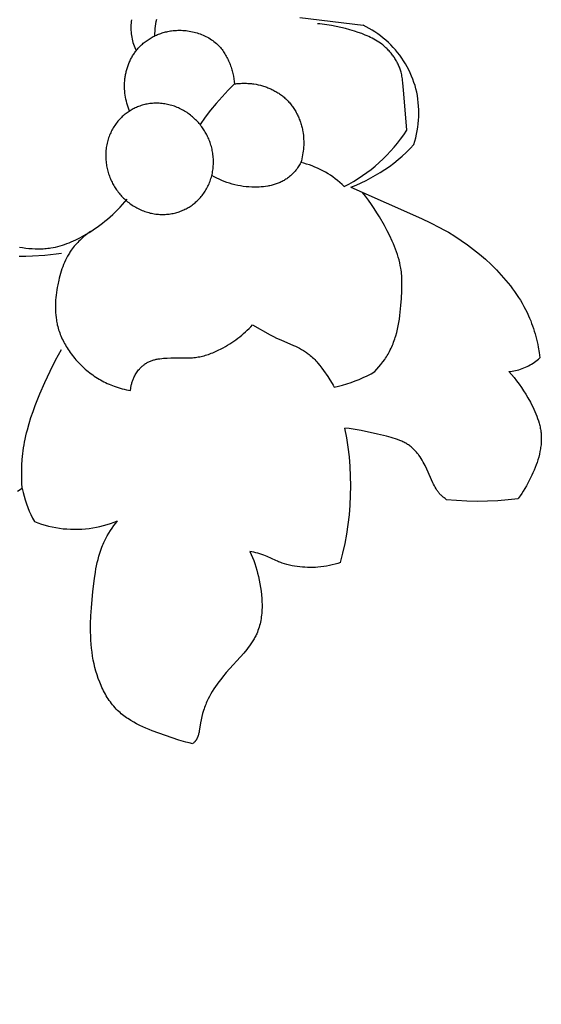
# Model space of a CAD drawing. Units: millimetres. Extents: x 5829 to 7237, y 3867 to 4773.
# Drawn here: x 6064 to 6082, y 4279 to 4313 of the extents above; entities that cross this region are included whole.
import ezdxf

# ---------------------------------------------------------------- set-up
doc = ezdxf.new("R2010")
doc.units = ezdxf.units.MM
doc.layers.get('Defpoints').update_dxf_attribs({"lineweight": 5})
doc.styles.get("Standard").update_dxf_attribs({"font": 'arial.ttf'})
doc.dimstyles.new('ISO-25', dxfattribs={"dimtxt": 2.5, "dimasz": 2.5, "dimexe": 1.25, "dimexo": 0.625, "dimtad": 1, "dimtxsty": 'Standard', "dimcen": 2.5, "dimadec": 0, "dimazin": 0, "dimtfac": 1, "dimtmove": 0, "dimatfit": 3, "dimfxl": 1, "dimarcsym": 0})

# ---------------------------------------------------------------- blocks, each defined once
blk = doc.blocks.new('1')
for points in [[(1.22, -309.656), (1.224, -309.572), (1.23, -309.489), (1.238, -309.405), (1.247, -309.322), (1.258, -309.239), (1.271, -309.157), (1.285, -309.074)], [(6.26, -309.018), (8.465, -309.29)], [(0.408, -309.094), (0.4, -309.155), (0.393, -309.216), (0.389, -309.278), (0.387, -309.339), (0.387, -309.4), (0.389, -309.462), (0.393, -309.523), (0.399, -309.584), (0.407, -309.645), (0.418, -309.706), (0.43, -309.766), (0.445, -309.825), (0.461, -309.885), (0.48, -309.943), (0.5, -310.001), (0.523, -310.058), (0.547, -310.114), (0.574, -310.17)], [(9.984, -312.939), (9.879, -311.672), (9.853, -311.291), (9.842, -311.197), (9.836, -311.15), (9.828, -311.103), (9.82, -311.056), (9.81, -311.01), (9.8, -310.964), (9.788, -310.918), (9.778, -310.883), (9.767, -310.847), (9.755, -310.813), (9.742, -310.778), (9.729, -310.743), (9.714, -310.709), (9.699, -310.675), (9.684, -310.641), (9.667, -310.608), (9.65, -310.575), (9.632, -310.542), (9.614, -310.51), (9.594, -310.477), (9.574, -310.446), (9.554, -310.414), (9.533, -310.383), (9.511, -310.352), (9.489, -310.322), (9.466, -310.292), (9.442, -310.263), (9.418, -310.234), (9.394, -310.206), (9.369, -310.178), (9.343, -310.15), (9.317, -310.123), (9.29, -310.097), (9.263, -310.071), (9.236, -310.046), (9.208, -310.021), (9.179, -309.997), (9.151, -309.973), (9.122, -309.95), (9.068, -309.91), (9.014, -309.873), (8.958, -309.837), (8.901, -309.802), (8.844, -309.77), (8.785, -309.739), (8.726, -309.709), (8.666, -309.681), (8.606, -309.654), (8.544, -309.628), (8.42, -309.58), (8.295, -309.536), (8.168, -309.494), (8.01, -309.446), (7.851, -309.402), (7.692, -309.362), (7.532, -309.326), (7.371, -309.295), (7.21, -309.269), (7.129, -309.258), (7.047, -309.249), (6.966, -309.241), (6.884, -309.235)], [(10.358, -311.733), (10.334, -311.617), (10.306, -311.501), (10.273, -311.387), (10.237, -311.274), (10.197, -311.162), (10.153, -311.052), (10.105, -310.943), (10.053, -310.836), (9.998, -310.731), (9.939, -310.628), (9.876, -310.527), (9.81, -310.428), (9.74, -310.332), (9.668, -310.238), (9.592, -310.146), (9.513, -310.058), (9.43, -309.972), (9.345, -309.889), (9.257, -309.809), (9.167, -309.732), (9.073, -309.659), (8.978, -309.589), (8.879, -309.522), (8.779, -309.458), (8.676, -309.398), (8.572, -309.342), (8.465, -309.29)], [(0.34, -312.269), (0.315, -312.203), (0.291, -312.135), (0.269, -312.067), (0.25, -311.999), (0.232, -311.929), (0.216, -311.859), (0.202, -311.789), (0.19, -311.718), (0.181, -311.647), (0.174, -311.575), (0.169, -311.503), (0.166, -311.431), (0.166, -311.36), (0.168, -311.288), (0.173, -311.216), (0.176, -311.18), (0.18, -311.144), (0.185, -311.108), (0.19, -311.071), (0.196, -311.035), (0.202, -310.999), (0.21, -310.963), (0.218, -310.927), (0.226, -310.892), (0.235, -310.856), (0.245, -310.821), (0.256, -310.786), (0.267, -310.751), (0.278, -310.716), (0.291, -310.682), (0.304, -310.647), (0.317, -310.613), (0.332, -310.58), (0.347, -310.546), (0.362, -310.513), (0.378, -310.48), (0.395, -310.448), (0.412, -310.415), (0.43, -310.384), (0.449, -310.352), (0.468, -310.321), (0.487, -310.29), (0.508, -310.26), (0.529, -310.23), (0.55, -310.201), (0.572, -310.172), (0.595, -310.144), (0.618, -310.116), (0.642, -310.088), (0.67, -310.058), (0.698, -310.028), (0.727, -309.999), (0.757, -309.97), (0.788, -309.942), (0.819, -309.915), (0.851, -309.889), (0.883, -309.863), (0.916, -309.838), (0.95, -309.814), (0.984, -309.79), (1.019, -309.767), (1.054, -309.745), (1.09, -309.724), (1.126, -309.704), (1.163, -309.684), (1.2, -309.665), (1.238, -309.647), (1.276, -309.63), (1.315, -309.613), (1.354, -309.598), (1.393, -309.583), (1.433, -309.569), (1.473, -309.556), (1.513, -309.543), (1.554, -309.532), (1.595, -309.521), (1.636, -309.511), (1.677, -309.503), (1.719, -309.495), (1.761, -309.487), (1.803, -309.481), (1.858, -309.474), (1.914, -309.469), (1.97, -309.465), (2.026, -309.463), (2.082, -309.463), (2.139, -309.464), (2.195, -309.466), (2.251, -309.47), (2.307, -309.475), (2.363, -309.482), (2.418, -309.49), (2.474, -309.5), (2.529, -309.511), (2.584, -309.524), (2.638, -309.538), (2.691, -309.554), (2.745, -309.571), (2.797, -309.59), (2.849, -309.61), (2.9, -309.631), (2.951, -309.654), (3, -309.678), (3.049, -309.703), (3.097, -309.73), (3.144, -309.759), (3.189, -309.789), (3.234, -309.82), (3.278, -309.852), (3.32, -309.886), (3.361, -309.921), (3.381, -309.939), (3.401, -309.958), (3.42, -309.977), (3.439, -309.996), (3.471, -310.029), (3.501, -310.063), (3.53, -310.097), (3.558, -310.133), (3.586, -310.169), (3.612, -310.206), (3.637, -310.244), (3.662, -310.283), (3.685, -310.322), (3.708, -310.362), (3.73, -310.403), (3.75, -310.444), (3.77, -310.485), (3.789, -310.527), (3.808, -310.57), (3.825, -310.613), (3.841, -310.656), (3.857, -310.7), (3.872, -310.744), (3.886, -310.788), (3.899, -310.832), (3.911, -310.877), (3.934, -310.967), (3.953, -311.058), (3.97, -311.148), (3.983, -311.239), (3.994, -311.329)], [(3.994, -311.329), (3.775, -311.547), (3.564, -311.773), (3.36, -312.005), (3.163, -312.244), (2.974, -312.488), (2.793, -312.739)], [(3.994, -311.329), (4.035, -311.323), (4.077, -311.318), (4.119, -311.314), (4.161, -311.31), (4.203, -311.308), (4.245, -311.306), (4.287, -311.305), (4.329, -311.304), (4.371, -311.304), (4.413, -311.306), (4.456, -311.307), (4.498, -311.31), (4.54, -311.314), (4.582, -311.318), (4.624, -311.323), (4.666, -311.329), (4.743, -311.341), (4.819, -311.357), (4.894, -311.374), (4.969, -311.395), (5.007, -311.406), (5.044, -311.418), (5.081, -311.431), (5.117, -311.444), (5.154, -311.458), (5.19, -311.472), (5.225, -311.487), (5.261, -311.503), (5.296, -311.52), (5.331, -311.537), (5.366, -311.554), (5.4, -311.573), (5.434, -311.592), (5.467, -311.612), (5.5, -311.632), (5.532, -311.653), (5.564, -311.674), (5.596, -311.697), (5.627, -311.719), (5.658, -311.743), (5.688, -311.767), (5.717, -311.792), (5.747, -311.817), (5.775, -311.843), (5.804, -311.871), (5.833, -311.9), (5.861, -311.929), (5.888, -311.959), (5.914, -311.99), (5.94, -312.021), (5.965, -312.052), (5.99, -312.085), (6.014, -312.117), (6.037, -312.151), (6.06, -312.185), (6.081, -312.219), (6.103, -312.254), (6.123, -312.289), (6.143, -312.325), (6.162, -312.361), (6.18, -312.397), (6.198, -312.434), (6.215, -312.471), (6.231, -312.509), (6.246, -312.547), (6.261, -312.585), (6.275, -312.623), (6.289, -312.662), (6.301, -312.701), (6.313, -312.74), (6.324, -312.779), (6.335, -312.819), (6.344, -312.858), (6.353, -312.898), (6.361, -312.938), (6.369, -312.978), (6.38, -313.046), (6.388, -313.114), (6.395, -313.183), (6.399, -313.251), (6.402, -313.32), (6.402, -313.388), (6.4, -313.456), (6.397, -313.525), (6.391, -313.593), (6.384, -313.661), (6.375, -313.728), (6.364, -313.795), (6.351, -313.862), (6.337, -313.929), (6.321, -313.995), (6.303, -314.06)], [(10.231, -313.433), (10.266, -313.315), (10.297, -313.196), (10.324, -313.076), (10.348, -312.956), (10.367, -312.834), (10.382, -312.713), (10.393, -312.59), (10.4, -312.468), (10.403, -312.345), (10.402, -312.222), (10.397, -312.099), (10.388, -311.977), (10.375, -311.855), (10.358, -311.733)], [(7.807, -314.892), (7.971, -314.806), (8.132, -314.714), (8.29, -314.618), (8.444, -314.516), (8.595, -314.41), (8.743, -314.298), (8.886, -314.181), (9.026, -314.06), (9.162, -313.934), (9.293, -313.804), (9.42, -313.67), (9.542, -313.531), (9.66, -313.389), (9.773, -313.242), (9.881, -313.092), (9.984, -312.939)], [(8.044, -314.911), (8.221, -314.841), (8.396, -314.766), (8.568, -314.684), (8.737, -314.597), (8.903, -314.504), (9.066, -314.406), (9.226, -314.302), (9.382, -314.193), (9.534, -314.078), (9.682, -313.959), (9.826, -313.834), (9.965, -313.705), (10.101, -313.571), (10.231, -313.433)], [(6.303, -314.06), (6.281, -314.099), (6.257, -314.137), (6.233, -314.175), (6.208, -314.212), (6.183, -314.249), (6.156, -314.285), (6.128, -314.321), (6.1, -314.356), (6.07, -314.39), (6.04, -314.423), (6.009, -314.455), (5.977, -314.487), (5.944, -314.517), (5.911, -314.546), (5.876, -314.574), (5.841, -314.601), (5.811, -314.623), (5.78, -314.643), (5.749, -314.663), (5.717, -314.682), (5.684, -314.7), (5.652, -314.718), (5.618, -314.734), (5.584, -314.75), (5.55, -314.765), (5.516, -314.779), (5.481, -314.793), (5.445, -314.805), (5.41, -314.817), (5.374, -314.828), (5.337, -314.839), (5.301, -314.848), (5.264, -314.857), (5.227, -314.866), (5.189, -314.874), (5.152, -314.881), (5.076, -314.893), (5, -314.902), (4.923, -314.91), (4.847, -314.915), (4.77, -314.917), (4.693, -314.918), (4.594, -314.916), (4.495, -314.91), (4.396, -314.901), (4.299, -314.889), (4.202, -314.874), (4.105, -314.855), (4.01, -314.834), (3.916, -314.809), (3.822, -314.781), (3.73, -314.751), (3.639, -314.717), (3.549, -314.68), (3.461, -314.641), (3.373, -314.599), (3.288, -314.554), (3.204, -314.506)], [(7.807, -314.892), (7.733, -314.82), (7.658, -314.752), (7.579, -314.685), (7.499, -314.622), (7.417, -314.561), (7.332, -314.503), (7.246, -314.447), (7.158, -314.395), (7.069, -314.345), (6.977, -314.299), (6.885, -314.255), (6.791, -314.215), (6.695, -314.177), (6.599, -314.143), (6.501, -314.112), (6.402, -314.085), (6.303, -314.06)], [(8.044, -314.911), (10.495, -316)], [(8.875, -321.324), (8.948, -321.244), (9.019, -321.161), (9.088, -321.076), (9.154, -320.99), (9.218, -320.901), (9.248, -320.856), (9.278, -320.81), (9.306, -320.764), (9.334, -320.717), (9.361, -320.67), (9.387, -320.623), (9.413, -320.571), (9.439, -320.518), (9.463, -320.465), (9.486, -320.411), (9.509, -320.357), (9.53, -320.302), (9.55, -320.247), (9.569, -320.192), (9.587, -320.136), (9.604, -320.08), (9.635, -319.966), (9.663, -319.852), (9.688, -319.736), (9.709, -319.619), (9.728, -319.501), (9.745, -319.382), (9.759, -319.263), (9.783, -319.025), (9.8, -318.785), (9.814, -318.519), (9.818, -318.387), (9.819, -318.255), (9.816, -318.123), (9.813, -318.058), (9.809, -317.992), (9.803, -317.927), (9.797, -317.863), (9.789, -317.798), (9.779, -317.733), (9.762, -317.637), (9.742, -317.541), (9.718, -317.445), (9.692, -317.35), (9.663, -317.256), (9.631, -317.162), (9.597, -317.068), (9.561, -316.975), (9.523, -316.883), (9.482, -316.791), (9.397, -316.61), (9.306, -316.431), (9.211, -316.254), (9.038, -315.951), (8.948, -315.803), (8.855, -315.656), (8.759, -315.513), (8.659, -315.372), (8.556, -315.233), (8.449, -315.097)], [(-3.491, -317.002), (-3.38, -317.018), (-3.269, -317.032), (-3.159, -317.043), (-3.048, -317.051), (-2.938, -317.056), (-2.829, -317.058), (-2.774, -317.058), (-2.719, -317.056), (-2.665, -317.054), (-2.61, -317.051), (-2.556, -317.046), (-2.502, -317.041), (-2.447, -317.034), (-2.393, -317.026), (-2.313, -317.012), (-2.233, -316.996), (-2.154, -316.977), (-2.075, -316.955), (-1.996, -316.932), (-1.918, -316.906), (-1.84, -316.878), (-1.762, -316.848), (-1.685, -316.816), (-1.609, -316.783), (-1.533, -316.748), (-1.458, -316.711), (-1.384, -316.673), (-1.311, -316.634), (-1.166, -316.551), (-1.068, -316.492), (-0.972, -316.43), (-0.878, -316.367), (-0.785, -316.302), (-0.693, -316.235), (-0.603, -316.166), (-0.514, -316.096), (-0.427, -316.023), (-0.335, -315.944), (-0.245, -315.863), (-0.157, -315.78), (-0.07, -315.695), (0.015, -315.608), (0.099, -315.519), (0.18, -315.429), (0.259, -315.337)], [(-3.496, -317.31), (-3.38, -317.311), (-3.265, -317.31), (-3.033, -317.303), (-2.606, -317.277), (-2.411, -317.26), (-2.217, -317.238), (-2.024, -317.211)], [(10.495, -316), (10.813, -316.152)], [(10.813, -316.152), (11.126, -316.313)], [(-1.013, -316.457), (-1.061, -316.49), (-1.108, -316.525), (-1.155, -316.561), (-1.202, -316.597), (-1.247, -316.635), (-1.292, -316.674), (-1.336, -316.713), (-1.379, -316.753), (-1.421, -316.795), (-1.463, -316.837), (-1.503, -316.88), (-1.542, -316.924), (-1.58, -316.969), (-1.617, -317.015), (-1.652, -317.062), (-1.687, -317.109), (-1.71, -317.143), (-1.732, -317.176), (-1.753, -317.21), (-1.775, -317.245), (-1.815, -317.315), (-1.853, -317.386), (-1.888, -317.458), (-1.922, -317.532), (-1.953, -317.607), (-1.983, -317.683), (-2.01, -317.759), (-2.036, -317.837), (-2.06, -317.915), (-2.082, -317.994), (-2.103, -318.074), (-2.122, -318.154), (-2.157, -318.316), (-2.173, -318.403), (-2.188, -318.49), (-2.201, -318.577), (-2.212, -318.665), (-2.221, -318.753), (-2.229, -318.84), (-2.234, -318.928), (-2.237, -319.016), (-2.238, -319.103), (-2.236, -319.19), (-2.232, -319.277), (-2.226, -319.363), (-2.216, -319.449), (-2.204, -319.535), (-2.197, -319.577), (-2.189, -319.62), (-2.18, -319.662), (-2.171, -319.704), (-2.157, -319.76), (-2.141, -319.816), (-2.125, -319.871), (-2.107, -319.926), (-2.088, -319.98), (-2.067, -320.035), (-2.045, -320.089), (-2.022, -320.142), (-1.998, -320.195), (-1.973, -320.248), (-1.947, -320.3), (-1.919, -320.351), (-1.891, -320.402), (-1.861, -320.453), (-1.831, -320.503), (-1.799, -320.553), (-1.763, -320.607), (-1.725, -320.661), (-1.687, -320.713), (-1.648, -320.766), (-1.607, -320.817), (-1.565, -320.867), (-1.523, -320.917), (-1.479, -320.966), (-1.434, -321.014), (-1.389, -321.061), (-1.342, -321.108), (-1.295, -321.153), (-1.246, -321.197), (-1.197, -321.241), (-1.147, -321.283), (-1.096, -321.325), (-1.045, -321.365), (-0.992, -321.405), (-0.939, -321.443), (-0.886, -321.481), (-0.831, -321.517), (-0.776, -321.552), (-0.72, -321.586), (-0.664, -321.618), (-0.607, -321.65), (-0.549, -321.68), (-0.491, -321.709), (-0.432, -321.737), (-0.373, -321.764), (-0.314, -321.789), (-0.253, -321.813), (-0.193, -321.836), (-0.123, -321.86), (-0.053, -321.883), (0.017, -321.904), (0.088, -321.923), (0.159, -321.94), (0.231, -321.956), (0.303, -321.97), (0.375, -321.983)], [(11.126, -316.313), (11.28, -316.397)], [(11.28, -316.397), (11.433, -316.485)], [(11.433, -316.485), (11.66, -316.623)], [(11.66, -316.623), (11.882, -316.768)], [(11.882, -316.768), (12.1, -316.921)], [(12.1, -316.921), (12.313, -317.082)], [(12.313, -317.082), (12.52, -317.249)], [(12.52, -317.249), (12.722, -317.424)], [(12.722, -317.424), (12.917, -317.606)], [(12.917, -317.606), (13.013, -317.699)], [(13.013, -317.699), (13.107, -317.795)], [(13.107, -317.795), (13.275, -317.973)], [(13.275, -317.973), (13.356, -318.065)], [(13.356, -318.065), (13.436, -318.158)], [(13.436, -318.158), (13.514, -318.252)], [(13.514, -318.252), (13.59, -318.348)], [(13.59, -318.348), (13.664, -318.445)], [(13.664, -318.445), (13.736, -318.544)], [(13.736, -318.544), (13.806, -318.644)], [(13.806, -318.644), (13.873, -318.746)], [(13.873, -318.746), (13.938, -318.849)], [(13.938, -318.849), (14.001, -318.953)], [(14.001, -318.953), (14.06, -319.06)], [(14.06, -319.06), (14.118, -319.167)], [(14.118, -319.167), (14.172, -319.276)], [(14.172, -319.276), (14.223, -319.386)], [(14.223, -319.386), (14.261, -319.473)], [(14.261, -319.473), (14.297, -319.561)], [(14.297, -319.561), (14.331, -319.65)], [(14.331, -319.65), (14.363, -319.739)], [(0.375, -321.983), (0.378, -321.953), (0.381, -321.923), (0.385, -321.893), (0.39, -321.862), (0.396, -321.833), (0.402, -321.803), (0.409, -321.773), (0.416, -321.743), (0.424, -321.714), (0.433, -321.685), (0.443, -321.656), (0.453, -321.627), (0.464, -321.598), (0.476, -321.57), (0.488, -321.541), (0.501, -321.513), (0.52, -321.477), (0.54, -321.44), (0.561, -321.405), (0.583, -321.37), (0.606, -321.336), (0.631, -321.303), (0.656, -321.27), (0.683, -321.239), (0.696, -321.223), (0.71, -321.208), (0.724, -321.193), (0.739, -321.179), (0.753, -321.165), (0.768, -321.151), (0.783, -321.137), (0.799, -321.124), (0.814, -321.111), (0.83, -321.098), (0.846, -321.086), (0.862, -321.074), (0.879, -321.062), (0.895, -321.051), (0.912, -321.04), (0.929, -321.029), (0.956, -321.014), (0.983, -321), (1.01, -320.986), (1.038, -320.973), (1.066, -320.961), (1.095, -320.95), (1.124, -320.94), (1.153, -320.93), (1.183, -320.922), (1.212, -320.913), (1.243, -320.906), (1.273, -320.899), (1.304, -320.893), (1.335, -320.887), (1.366, -320.882), (1.397, -320.878), (1.46, -320.87), (1.524, -320.864), (1.588, -320.86), (1.652, -320.857), (1.782, -320.854), (2.327, -320.854), (2.429, -320.851), (2.53, -320.844), (2.581, -320.839), (2.631, -320.834), (2.681, -320.827), (2.731, -320.819), (2.782, -320.81), (2.833, -320.799), (2.884, -320.787), (2.935, -320.774), (2.985, -320.759), (3.035, -320.744), (3.085, -320.728), (3.135, -320.71), (3.185, -320.691), (3.234, -320.672), (3.332, -320.631), (3.428, -320.586), (3.524, -320.539), (3.601, -320.498), (3.677, -320.456), (3.752, -320.412), (3.826, -320.366), (3.898, -320.319), (3.97, -320.271), (4.041, -320.221), (4.11, -320.169), (4.178, -320.116), (4.245, -320.061), (4.311, -320.005), (4.375, -319.948), (4.438, -319.889), (4.499, -319.829), (4.559, -319.767), (4.618, -319.704)], [(4.618, -319.704), (5.239, -320.054), (5.345, -320.108), (5.452, -320.16), (5.599, -320.226), (6.042, -320.415), (6.115, -320.448), (6.187, -320.482), (6.257, -320.518), (6.327, -320.555), (6.395, -320.595), (6.428, -320.615), (6.461, -320.637), (6.494, -320.658), (6.526, -320.681), (6.557, -320.704), (6.588, -320.728), (6.63, -320.762), (6.67, -320.797), (6.71, -320.833), (6.748, -320.871), (6.786, -320.909), (6.823, -320.949), (6.859, -320.989), (6.894, -321.03), (6.963, -321.115), (7.029, -321.202), (7.094, -321.291), (7.237, -321.499), (7.314, -321.618), (7.388, -321.74), (7.424, -321.802), (7.458, -321.864)], [(14.363, -319.739), (14.394, -319.829)], [(14.394, -319.829), (14.423, -319.92)], [(14.423, -319.92), (14.45, -320.011)], [(14.45, -320.011), (14.475, -320.103)], [(14.475, -320.103), (14.499, -320.195)], [(14.499, -320.195), (14.52, -320.288)], [(14.52, -320.288), (14.541, -320.38)], [(-3.391, -325.393), (-3.402, -325.191), (-3.408, -324.988), (-3.408, -324.785), (-3.402, -324.582), (-3.389, -324.38), (-3.37, -324.178), (-3.358, -324.078), (-3.344, -323.977), (-3.328, -323.877), (-3.31, -323.778), (-3.289, -323.67), (-3.266, -323.562), (-3.241, -323.455), (-3.213, -323.348), (-3.154, -323.136), (-3.088, -322.926), (-3.016, -322.717), (-2.94, -322.51), (-2.776, -322.1), (-2.606, -321.706), (-2.426, -321.317), (-2.234, -320.935), (-2.133, -320.747), (-2.028, -320.56)], [(14.541, -320.38), (14.559, -320.474)], [(14.559, -320.474), (14.591, -320.661)], [(14.591, -320.661), (14.617, -320.849)], [(13.536, -321.325), (13.596, -321.319), (13.655, -321.311), (13.715, -321.301), (13.774, -321.289), (13.832, -321.275), (13.89, -321.26), (13.948, -321.242), (14.005, -321.222), (14.061, -321.201), (14.116, -321.178), (14.171, -321.152), (14.225, -321.126), (14.277, -321.097), (14.329, -321.066), (14.38, -321.034), (14.43, -321), (14.478, -320.965), (14.526, -320.928), (14.572, -320.889), (14.617, -320.849)], [(7.458, -321.864), (7.607, -321.832), (7.754, -321.794), (7.901, -321.752), (8.046, -321.705), (8.189, -321.653), (8.33, -321.596), (8.47, -321.535), (8.607, -321.469), (8.742, -321.399), (8.875, -321.324)], [(13.536, -321.325), (13.63, -321.429)], [(13.63, -321.429), (13.721, -321.536)], [(13.721, -321.536), (13.808, -321.646)], [(13.808, -321.646), (13.892, -321.758)], [(13.892, -321.758), (13.973, -321.874)], [(13.973, -321.874), (14.051, -321.992)], [(14.051, -321.992), (14.127, -322.112)], [(14.127, -322.112), (14.2, -322.235)], [(14.2, -322.235), (14.286, -322.39)], [(14.286, -322.39), (14.328, -322.468)], [(14.328, -322.468), (14.368, -322.548)], [(14.368, -322.548), (14.406, -322.628)], [(14.406, -322.628), (14.443, -322.708)], [(14.443, -322.708), (14.477, -322.79)], [(14.477, -322.79), (14.51, -322.872)], [(14.51, -322.872), (14.539, -322.954)], [(14.539, -322.954), (14.567, -323.037)], [(14.567, -323.037), (14.591, -323.121)], [(7.683, -327.963), (7.767, -327.637), (7.839, -327.308), (7.9, -326.977), (7.95, -326.644), (7.989, -326.31), (8.017, -325.974), (8.034, -325.638), (8.039, -325.301), (8.033, -324.964), (8.016, -324.628), (7.988, -324.292), (7.948, -323.958), (7.898, -323.625), (7.836, -323.294)], [(7.979, -323.309), (7.836, -323.294)], [(8.12, -323.329), (7.979, -323.309)], [(8.261, -323.351), (8.12, -323.329)], [(8.402, -323.377), (8.261, -323.351)], [(8.97, -323.499), (8.402, -323.377)], [(14.591, -323.121), (14.602, -323.163)], [(14.602, -323.163), (14.612, -323.205)], [(14.612, -323.205), (14.622, -323.247)], [(14.622, -323.247), (14.631, -323.289)], [(14.631, -323.289), (14.638, -323.332)], [(14.638, -323.332), (14.645, -323.374)], [(14.645, -323.374), (14.651, -323.417)], [(14.651, -323.417), (14.656, -323.459)], [(9.284, -323.573), (8.97, -323.499)], [(9.44, -323.615), (9.284, -323.573)], [(9.517, -323.638), (9.44, -323.615)], [(9.593, -323.663), (9.517, -323.638)], [(9.667, -323.69), (9.593, -323.663)], [(9.741, -323.718), (9.667, -323.69)], [(9.777, -323.733), (9.741, -323.718)], [(9.812, -323.749), (9.777, -323.733)], [(9.847, -323.765), (9.812, -323.749)], [(9.882, -323.782), (9.847, -323.765)], [(14.656, -323.459), (14.66, -323.502)], [(14.66, -323.502), (14.664, -323.545)], [(14.666, -323.733), (14.663, -323.78)], [(14.664, -323.545), (14.666, -323.592)], [(14.666, -323.592), (14.667, -323.639)], [(14.667, -323.686), (14.666, -323.733)], [(14.667, -323.639), (14.667, -323.686)], [(9.916, -323.8), (9.882, -323.782)], [(9.95, -323.819), (9.916, -323.8)], [(9.983, -323.838), (9.95, -323.819)], [(10.015, -323.858), (9.983, -323.838)], [(10.047, -323.878), (10.015, -323.858)], [(10.078, -323.9), (10.047, -323.878)], [(10.109, -323.922), (10.078, -323.9)], [(10.139, -323.946), (10.109, -323.922)], [(10.164, -323.967), (10.139, -323.946)], [(10.189, -323.988), (10.164, -323.967)], [(10.213, -324.011), (10.189, -323.988)], [(10.237, -324.034), (10.213, -324.011)], [(10.26, -324.057), (10.237, -324.034)], [(10.283, -324.081), (10.26, -324.057)], [(10.305, -324.106), (10.283, -324.081)], [(10.327, -324.131), (10.305, -324.106)], [(14.619, -324.109), (14.599, -324.202)], [(14.628, -324.062), (14.619, -324.109)], [(14.637, -324.015), (14.628, -324.062)], [(14.644, -323.968), (14.637, -324.015)], [(14.65, -323.921), (14.644, -323.968)], [(14.656, -323.874), (14.65, -323.921)], [(14.66, -323.827), (14.656, -323.874)], [(14.663, -323.78), (14.66, -323.827)], [(10.348, -324.157), (10.327, -324.131)], [(10.369, -324.183), (10.348, -324.157)], [(10.39, -324.21), (10.369, -324.183)], [(10.41, -324.237), (10.39, -324.21)], [(10.449, -324.293), (10.41, -324.237)], [(10.486, -324.351), (10.449, -324.293)], [(10.523, -324.409), (10.486, -324.351)], [(10.557, -324.47), (10.523, -324.409)], [(14.547, -324.389), (14.518, -324.481)], [(14.575, -324.296), (14.547, -324.389)], [(14.599, -324.202), (14.575, -324.296)], [(10.591, -324.531), (10.557, -324.47)], [(10.623, -324.594), (10.591, -324.531)], [(10.685, -324.721), (10.623, -324.594)], [(10.891, -325.188), (10.685, -324.721)], [(14.414, -324.754), (14.375, -324.843)], [(14.451, -324.664), (14.414, -324.754)], [(14.485, -324.573), (14.451, -324.664)], [(14.518, -324.481), (14.485, -324.573)], [(14.246, -325.114), (14.198, -325.207)], [(14.294, -325.019), (14.246, -325.114)], [(14.335, -324.932), (14.294, -325.019)], [(14.375, -324.843), (14.335, -324.932)], [(-3.391, -325.393), (-3.555, -325.489)], [(-3.391, -325.393), (-3.361, -325.526), (-3.327, -325.658), (-3.289, -325.789), (-3.246, -325.919), (-3.199, -326.047), (-3.147, -326.173), (-3.09, -326.297), (-3.03, -326.419), (-2.965, -326.539)], [(10.918, -325.242), (10.891, -325.188)], [(10.945, -325.295), (10.918, -325.242)], [(10.973, -325.347), (10.945, -325.295)], [(11.003, -325.398), (10.973, -325.347)], [(11.019, -325.423), (11.003, -325.398)], [(11.035, -325.448), (11.019, -325.423)], [(11.051, -325.472), (11.035, -325.448)], [(11.068, -325.495), (11.051, -325.472)], [(14.041, -325.478), (13.984, -325.565)], [(14.095, -325.389), (14.041, -325.478)], [(14.147, -325.299), (14.095, -325.389)], [(14.198, -325.207), (14.147, -325.299)], [(11.086, -325.519), (11.068, -325.495)], [(11.104, -325.541), (11.086, -325.519)], [(11.122, -325.564), (11.104, -325.541)], [(11.142, -325.585), (11.122, -325.564)], [(11.162, -325.607), (11.142, -325.585)], [(11.182, -325.627), (11.162, -325.607)], [(11.203, -325.647), (11.182, -325.627)], [(11.225, -325.667), (11.203, -325.647)], [(11.241, -325.68), (11.225, -325.667)], [(11.257, -325.693), (11.241, -325.68)], [(11.274, -325.706), (11.257, -325.693)], [(11.291, -325.719), (11.274, -325.706)], [(11.325, -325.743), (11.291, -325.719)], [(11.36, -325.767), (11.325, -325.743)], [(11.36, -325.767), (11.717, -325.799), (12.076, -325.819), (12.434, -325.826), (12.793, -325.822), (13.151, -325.805), (13.508, -325.777), (13.865, -325.736)], [(13.926, -325.651), (13.865, -325.736)], [(13.984, -325.565), (13.926, -325.651)], [(-2.965, -326.539), (-2.845, -326.585), (-2.723, -326.626), (-2.599, -326.664), (-2.475, -326.697), (-2.349, -326.726), (-2.223, -326.75), (-2.095, -326.771), (-1.968, -326.787), (-1.839, -326.798), (-1.711, -326.806), (-1.582, -326.809), (-1.453, -326.808), (-1.324, -326.802), (-1.196, -326.792), (-1.068, -326.778), (-0.94, -326.76), (-0.813, -326.737), (-0.687, -326.71), (-0.562, -326.679), (-0.438, -326.643), (-0.316, -326.604), (-0.195, -326.56), (-0.075, -326.513)], [(-0.14, -326.595), (-0.075, -326.513)], [(-0.38, -326.943), (-0.323, -326.854)], [(-0.323, -326.854), (-0.264, -326.766)], [(-0.264, -326.766), (-0.203, -326.68)], [(-0.203, -326.68), (-0.14, -326.595)], [(-0.53, -327.22), (-0.507, -327.173)], [(-0.507, -327.173), (-0.483, -327.126)], [(-0.483, -327.126), (-0.433, -327.034)], [(-0.433, -327.034), (-0.38, -326.943)], [(-0.693, -327.637), (-0.658, -327.531)], [(-0.658, -327.531), (-0.619, -327.426)], [(-0.619, -327.426), (-0.598, -327.374)], [(-0.598, -327.374), (-0.576, -327.322)], [(-0.576, -327.322), (-0.554, -327.271)], [(-0.554, -327.271), (-0.53, -327.22)], [(-0.78, -327.963), (-0.754, -327.853)], [(-0.754, -327.853), (-0.725, -327.745)], [(-0.725, -327.745), (-0.693, -327.637)], [(4.529, -327.576), (4.576, -327.681)], [(4.599, -327.59), (4.529, -327.576)], [(4.576, -327.681), (4.619, -327.787)], [(4.669, -327.605), (4.599, -327.59)], [(4.619, -327.787), (4.66, -327.895)], [(4.739, -327.622), (4.669, -327.605)], [(4.808, -327.64), (4.739, -327.622)], [(4.876, -327.66), (4.808, -327.64)], [(4.944, -327.682), (4.876, -327.66)], [(5.01, -327.705), (4.944, -327.682)], [(5.075, -327.731), (5.01, -327.705)], [(5.128, -327.753), (5.075, -327.731)], [(5.435, -327.896), (5.128, -327.753)], [(-0.845, -328.297), (-0.826, -328.185)], [(-0.826, -328.185), (-0.804, -328.074)], [(-0.804, -328.074), (-0.78, -327.963)], [(4.66, -327.895), (4.697, -328.003)], [(4.697, -328.003), (4.732, -328.113)], [(4.732, -328.113), (4.765, -328.224)], [(4.765, -328.224), (4.795, -328.337)], [(5.487, -327.918), (5.435, -327.896)], [(5.527, -327.935), (5.487, -327.918)], [(5.567, -327.951), (5.527, -327.935)], [(5.608, -327.966), (5.567, -327.951)], [(5.65, -327.981), (5.608, -327.966)], [(5.734, -328.008), (5.65, -327.981)], [(5.819, -328.032), (5.734, -328.008)], [(5.906, -328.054), (5.819, -328.032)], [(5.994, -328.073), (5.906, -328.054)], [(6.083, -328.09), (5.994, -328.073)], [(6.172, -328.104), (6.083, -328.09)], [(6.262, -328.115), (6.172, -328.104)], [(6.353, -328.124), (6.262, -328.115)], [(6.443, -328.13), (6.353, -328.124)], [(6.534, -328.134), (6.443, -328.13)], [(6.625, -328.136), (6.534, -328.134)], [(6.716, -328.135), (6.625, -328.136)], [(6.806, -328.131), (6.716, -328.135)], [(6.896, -328.126), (6.806, -328.131)], [(6.997, -328.116), (6.896, -328.126)], [(7.098, -328.104), (6.997, -328.116)], [(7.197, -328.088), (7.098, -328.104)], [(7.296, -328.069), (7.197, -328.088)], [(7.394, -328.047), (7.296, -328.069)], [(7.491, -328.022), (7.394, -328.047)], [(7.588, -327.994), (7.491, -328.022)], [(7.683, -327.963), (7.588, -327.994)], [(-0.933, -328.975), (-0.879, -328.522)], [(-0.879, -328.522), (-0.845, -328.297)], [(4.795, -328.337), (4.823, -328.451)], [(4.823, -328.451), (4.851, -328.576)], [(4.851, -328.576), (4.876, -328.702)], [(4.876, -328.702), (4.898, -328.829)], [(4.898, -328.829), (4.916, -328.957)], [(-0.986, -329.537), (-0.933, -328.975)], [(4.916, -328.957), (4.931, -329.086)], [(4.931, -329.086), (4.942, -329.215)], [(4.942, -329.215), (4.949, -329.344)], [(-1.004, -329.817), (-0.986, -329.537)], [(4.95, -329.536), (4.948, -329.6)], [(4.949, -329.344), (4.951, -329.408)], [(4.951, -329.472), (4.95, -329.536)], [(4.951, -329.408), (4.951, -329.472)], [(-1.014, -330.097), (-1.004, -329.817)], [(4.917, -329.913), (4.907, -329.974)], [(4.926, -329.851), (4.917, -329.913)], [(4.934, -329.789), (4.926, -329.851)], [(4.94, -329.726), (4.934, -329.789)], [(4.945, -329.663), (4.94, -329.726)], [(4.948, -329.6), (4.945, -329.663)], [(-1.016, -330.237), (-1.014, -330.097)], [(-1.015, -330.377), (-1.016, -330.237)], [(4.831, -330.272), (4.81, -330.329)], [(4.849, -330.214), (4.831, -330.272)], [(4.866, -330.155), (4.849, -330.214)], [(4.881, -330.095), (4.866, -330.155)], [(4.895, -330.035), (4.881, -330.095)], [(4.907, -329.974), (4.895, -330.035)], [(-1.011, -330.517), (-1.015, -330.377)], [(-1.004, -330.658), (-1.011, -330.517)], [(4.674, -330.619), (4.653, -330.653)], [(4.693, -330.584), (4.674, -330.619)], [(4.712, -330.549), (4.693, -330.584)], [(4.73, -330.514), (4.712, -330.549)], [(4.747, -330.478), (4.73, -330.514)], [(4.764, -330.442), (4.747, -330.478)], [(4.788, -330.386), (4.764, -330.442)], [(4.81, -330.329), (4.788, -330.386)], [(-0.994, -330.798), (-1.004, -330.658)], [(-0.981, -330.939), (-0.994, -330.798)], [(-0.963, -331.08), (-0.981, -330.939)], [(4.471, -330.919), (4.421, -330.983)], [(4.52, -330.854), (4.471, -330.919)], [(4.566, -330.788), (4.52, -330.854)], [(4.611, -330.721), (4.566, -330.788)], [(4.653, -330.653), (4.611, -330.721)], [(-0.942, -331.222), (-0.963, -331.08)], [(-0.919, -331.352), (-0.942, -331.222)], [(4.316, -331.11), (3.707, -331.792)], [(4.421, -330.983), (4.316, -331.11)], [(-0.892, -331.483), (-0.919, -331.352)], [(-0.861, -331.613), (-0.892, -331.483)], [(-0.826, -331.742), (-0.861, -331.613)], [(-0.788, -331.87), (-0.826, -331.742)], [(-0.745, -331.997), (-0.788, -331.87)], [(3.575, -331.95), (3.512, -332.03)], [(3.707, -331.792), (3.575, -331.95)], [(-0.698, -332.122), (-0.745, -331.997)], [(-0.673, -332.183), (-0.698, -332.122)], [(-0.647, -332.244), (-0.673, -332.183)], [(-0.62, -332.305), (-0.647, -332.244)], [(-0.592, -332.364), (-0.62, -332.305)], [(3.33, -332.275), (3.274, -332.359)], [(3.389, -332.193), (3.33, -332.275)], [(3.449, -332.111), (3.389, -332.193)], [(3.512, -332.03), (3.449, -332.111)], [(-0.563, -332.423), (-0.592, -332.364)], [(-0.532, -332.481), (-0.563, -332.423)], [(-0.501, -332.539), (-0.532, -332.481)], [(-0.468, -332.595), (-0.501, -332.539)], [(-0.434, -332.651), (-0.468, -332.595)], [(-0.399, -332.705), (-0.434, -332.651)], [(3.121, -332.618), (3.075, -332.707)], [(3.169, -332.53), (3.121, -332.618)], [(3.22, -332.444), (3.169, -332.53)], [(3.274, -332.359), (3.22, -332.444)], [(-0.363, -332.759), (-0.399, -332.705)], [(-0.325, -332.811), (-0.363, -332.759)], [(-0.287, -332.863), (-0.325, -332.811)], [(-0.247, -332.913), (-0.287, -332.863)], [(-0.206, -332.962), (-0.247, -332.913)], [(-0.163, -333.01), (-0.206, -332.962)], [(-0.12, -333.056), (-0.163, -333.01)], [(2.952, -333.001), (2.934, -333.053)], [(2.97, -332.949), (2.952, -333.001)], [(2.99, -332.898), (2.97, -332.949)], [(3.011, -332.848), (2.99, -332.898)], [(3.033, -332.798), (3.011, -332.848)], [(3.054, -332.752), (3.033, -332.798)], [(3.075, -332.707), (3.054, -332.752)], [(-0.075, -333.102), (-0.12, -333.056)], [(-0.033, -333.141), (-0.075, -333.102)], [(0.01, -333.18), (-0.033, -333.141)], [(0.053, -333.218), (0.01, -333.18)], [(0.098, -333.254), (0.053, -333.218)], [(0.144, -333.29), (0.098, -333.254)], [(0.19, -333.325), (0.144, -333.29)], [(0.237, -333.358), (0.19, -333.325)], [(0.285, -333.391), (0.237, -333.358)], [(2.857, -333.319), (2.832, -333.428)], [(2.885, -333.211), (2.857, -333.319)], [(2.917, -333.105), (2.885, -333.211)], [(2.934, -333.053), (2.917, -333.105)], [(0.334, -333.423), (0.285, -333.391)], [(0.384, -333.454), (0.334, -333.423)], [(0.485, -333.514), (0.384, -333.454)], [(0.588, -333.57), (0.485, -333.514)], [(0.694, -333.624), (0.588, -333.57)], [(0.802, -333.675), (0.694, -333.624)], [(0.911, -333.724), (0.802, -333.675)], [(2.811, -333.538), (2.765, -333.831)], [(2.832, -333.428), (2.811, -333.538)], [(1.021, -333.77), (0.911, -333.724)], [(1.133, -333.815), (1.021, -333.77)], [(1.357, -333.899), (1.133, -333.815)], [(1.821, -334.06), (1.357, -333.899)], [(2.71, -334.033), (2.704, -334.046)], [(2.716, -334.019), (2.71, -334.033)], [(2.721, -334.005), (2.716, -334.019)], [(2.726, -333.991), (2.721, -334.005)], [(2.73, -333.977), (2.726, -333.991)], [(2.739, -333.949), (2.73, -333.977)], [(2.746, -333.92), (2.739, -333.949)], [(2.753, -333.891), (2.746, -333.92)], [(2.759, -333.861), (2.753, -333.891)], [(2.765, -333.831), (2.759, -333.861)], [(2.059, -334.136), (1.821, -334.06)], [(2.299, -334.205), (2.059, -334.136)], [(2.419, -334.236), (2.299, -334.205)], [(2.541, -334.265), (2.419, -334.236)], [(2.559, -334.248), (2.541, -334.265)], [(2.577, -334.23), (2.559, -334.248)], [(2.594, -334.212), (2.577, -334.23)], [(2.611, -334.193), (2.594, -334.212)], [(2.619, -334.183), (2.611, -334.193)], [(2.627, -334.173), (2.619, -334.183)], [(2.635, -334.163), (2.627, -334.173)], [(2.643, -334.153), (2.635, -334.163)], [(2.65, -334.143), (2.643, -334.153)], [(2.657, -334.133), (2.65, -334.143)], [(2.664, -334.122), (2.657, -334.133)], [(2.671, -334.112), (2.664, -334.122)], [(2.678, -334.099), (2.671, -334.112)], [(2.685, -334.086), (2.678, -334.099)], [(2.692, -334.073), (2.685, -334.086)], [(2.698, -334.06), (2.692, -334.073)], [(2.704, -334.046), (2.698, -334.06)]]:
    blk.add_lwpolyline(points)
blk.add_lwpolyline([(2.975, -313.001), (2.953, -312.963), (2.929, -312.926), (2.905, -312.889), (2.879, -312.852), (2.853, -312.816), (2.826, -312.779), (2.797, -312.743), (2.768, -312.708), (2.737, -312.673), (2.706, -312.638), (2.674, -312.604), (2.641, -312.57), (2.606, -312.537), (2.571, -312.505), (2.535, -312.473), (2.498, -312.442), (2.46, -312.412), (2.421, -312.383), (2.382, -312.354), (2.341, -312.326), (2.3, -312.3), (2.258, -312.274), (2.216, -312.249), (2.173, -312.225), (2.129, -312.202), (2.084, -312.181), (2.039, -312.16), (1.994, -312.141), (1.948, -312.122), (1.901, -312.105), (1.855, -312.09), (1.807, -312.075), (1.76, -312.062), (1.712, -312.05), (1.665, -312.039), (1.617, -312.029), (1.569, -312.021), (1.52, -312.014), (1.472, -312.008), (1.424, -312.004), (1.376, -312.001), (1.329, -311.999), (1.281, -311.998), (1.234, -311.999), (1.187, -312.001), (1.14, -312.004), (1.094, -312.008), (1.048, -312.013), (1.002, -312.02), (0.957, -312.028), (0.912, -312.036), (0.868, -312.046), (0.825, -312.057), (0.782, -312.069), (0.74, -312.082), (0.699, -312.096), (0.658, -312.111), (0.618, -312.126), (0.578, -312.143), (0.54, -312.16), (0.502, -312.178), (0.465, -312.197), (0.428, -312.217), (0.393, -312.237), (0.358, -312.258), (0.323, -312.28), (0.288, -312.303), (0.254, -312.328), (0.22, -312.353), (0.186, -312.379), (0.153, -312.406), (0.12, -312.435), (0.088, -312.464), (0.056, -312.495), (0.025, -312.526), (-0.006, -312.559), (-0.036, -312.592), (-0.066, -312.627), (-0.094, -312.662), (-0.122, -312.699), (-0.15, -312.736), (-0.176, -312.775), (-0.201, -312.814), (-0.226, -312.854), (-0.25, -312.895), (-0.272, -312.937), (-0.294, -312.979), (-0.315, -313.023), (-0.334, -313.067), (-0.353, -313.112), (-0.37, -313.157), (-0.387, -313.203), (-0.402, -313.249), (-0.416, -313.296), (-0.428, -313.344), (-0.44, -313.392), (-0.45, -313.44), (-0.459, -313.489), (-0.467, -313.537), (-0.474, -313.587), (-0.479, -313.636), (-0.483, -313.685), (-0.486, -313.734), (-0.488, -313.784), (-0.488, -313.833), (-0.487, -313.882), (-0.485, -313.932), (-0.482, -313.981), (-0.477, -314.029), (-0.472, -314.078), (-0.465, -314.126), (-0.457, -314.174), (-0.448, -314.221), (-0.438, -314.268), (-0.427, -314.315), (-0.415, -314.361), (-0.402, -314.406), (-0.388, -314.451), (-0.373, -314.495), (-0.357, -314.539), (-0.341, -314.582), (-0.323, -314.624), (-0.305, -314.666), (-0.286, -314.707), (-0.266, -314.747), (-0.246, -314.787), (-0.225, -314.825), (-0.203, -314.863), (-0.181, -314.9), (-0.157, -314.938), (-0.133, -314.975), (-0.108, -315.012), (-0.081, -315.048), (-0.054, -315.084), (-0.025, -315.12), (0.004, -315.156), (0.034, -315.191), (0.066, -315.226), (0.098, -315.26), (0.131, -315.293), (0.166, -315.326), (0.201, -315.359), (0.237, -315.391), (0.274, -315.422), (0.312, -315.452), (0.351, -315.481), (0.39, -315.51), (0.43, -315.537), (0.472, -315.564), (0.513, -315.59), (0.556, -315.615), (0.599, -315.639), (0.643, -315.662), (0.688, -315.683), (0.733, -315.704), (0.778, -315.723), (0.824, -315.741), (0.871, -315.758), (0.917, -315.774), (0.965, -315.789), (1.012, -315.802), (1.06, -315.814), (1.107, -315.825), (1.155, -315.835), (1.203, -315.843), (1.251, -315.85), (1.3, -315.856), (1.348, -315.86), (1.396, -315.863), (1.443, -315.865), (1.491, -315.866), (1.538, -315.865), (1.585, -315.863), (1.632, -315.86), (1.678, -315.856), (1.724, -315.851), (1.77, -315.844), (1.815, -315.836), (1.86, -315.827), (1.903, -315.818), (1.947, -315.807), (1.99, -315.795), (2.032, -315.782), (2.073, -315.768), (2.114, -315.753), (2.154, -315.738), (2.194, -315.721), (2.232, -315.704), (2.27, -315.686), (2.307, -315.667), (2.344, -315.647), (2.379, -315.627), (2.414, -315.606), (2.449, -315.584), (2.484, -315.56), (2.518, -315.536), (2.552, -315.511), (2.586, -315.485), (2.619, -315.457), (2.652, -315.429), (2.684, -315.4), (2.716, -315.369), (2.747, -315.338), (2.778, -315.305), (2.808, -315.272), (2.838, -315.237), (2.866, -315.202), (2.894, -315.165), (2.922, -315.128), (2.948, -315.089), (2.973, -315.05), (2.998, -315.01), (3.022, -314.969), (3.044, -314.927), (3.066, -314.884), (3.087, -314.841), (3.106, -314.797), (3.125, -314.752), (3.142, -314.707), (3.159, -314.661), (3.174, -314.614), (3.188, -314.567), (3.2, -314.52), (3.212, -314.472), (3.222, -314.424), (3.231, -314.375), (3.239, -314.326), (3.246, -314.277), (3.251, -314.228), (3.255, -314.179), (3.258, -314.129), (3.26, -314.08), (3.26, -314.031), (3.259, -313.981), (3.257, -313.932), (3.254, -313.883), (3.249, -313.835), (3.244, -313.786), (3.237, -313.738), (3.229, -313.69), (3.22, -313.643), (3.21, -313.596), (3.199, -313.549), (3.187, -313.503), (3.174, -313.458), (3.16, -313.413), (3.145, -313.368), (3.129, -313.325), (3.113, -313.282), (3.095, -313.239), (3.077, -313.198), (3.058, -313.157), (3.038, -313.117), (3.018, -313.077), (2.997, -313.039)], close=True)
blk = doc.blocks.new('*D28')
at = {"color": 0, "lineweight": -2, "transparency": 16777216}
for p, q in [((6065.729, 4594.165), (5854.247, 4594.165)), ((5855.497, 4564.165), (5855.497, 3921.261)), ((6066.93, 3891.261), (5854.247, 3891.261))]:
    blk.add_line(p, q, dxfattribs=at)
at = {"color": 0, "transparency": 16777216}
for points in [[(5850.497, 4564.165), (5860.497, 4564.165), (5855.497, 4594.165)], [(5850.497, 3921.261), (5860.497, 3921.261), (5855.497, 3891.261)]]:
    blk.add_solid(points, dxfattribs=at)
at = {"layer": 'Defpoints', "color": 0, "transparency": 16777216}
for p in [(6066.354, 4594.165), (5855.497, 3891.261), (6067.555, 3891.261)]:
    blk.add_point(p, dxfattribs=at)
at = {"color": 0, "transparency": 16777216, "insert": (5848.741, 4242.713), "char_height": 30, "attachment_point": 5, "rotation": 90}
blk.add_mtext('{\\H0.4x;703}', dxfattribs=at)

msp = doc.modelspace()

# ---------------------------------------------------------------- block references
msp.add_blockref('1', (6067.039, 4621.972, 0.415))

# ---------------------------------------------------------------- dimensions: what is measured, and where the dimension line sits
dim = msp.add_linear_dim(base=(5855.497, 3891.261), p1=(6066.354, 4594.165), p2=(6067.555, 3891.261), angle=90, text='{\\H0.4x;<>}', dimstyle='ISO-25', override={"dimtxt": 30, "dimasz": 30, "dimdec": 0})
dim.commit()
dim.dimension.update_dxf_attribs({"geometry": '*D28', "text_midpoint": (5848.741, 4242.713)})

doc.saveas('drawing.dxf')
